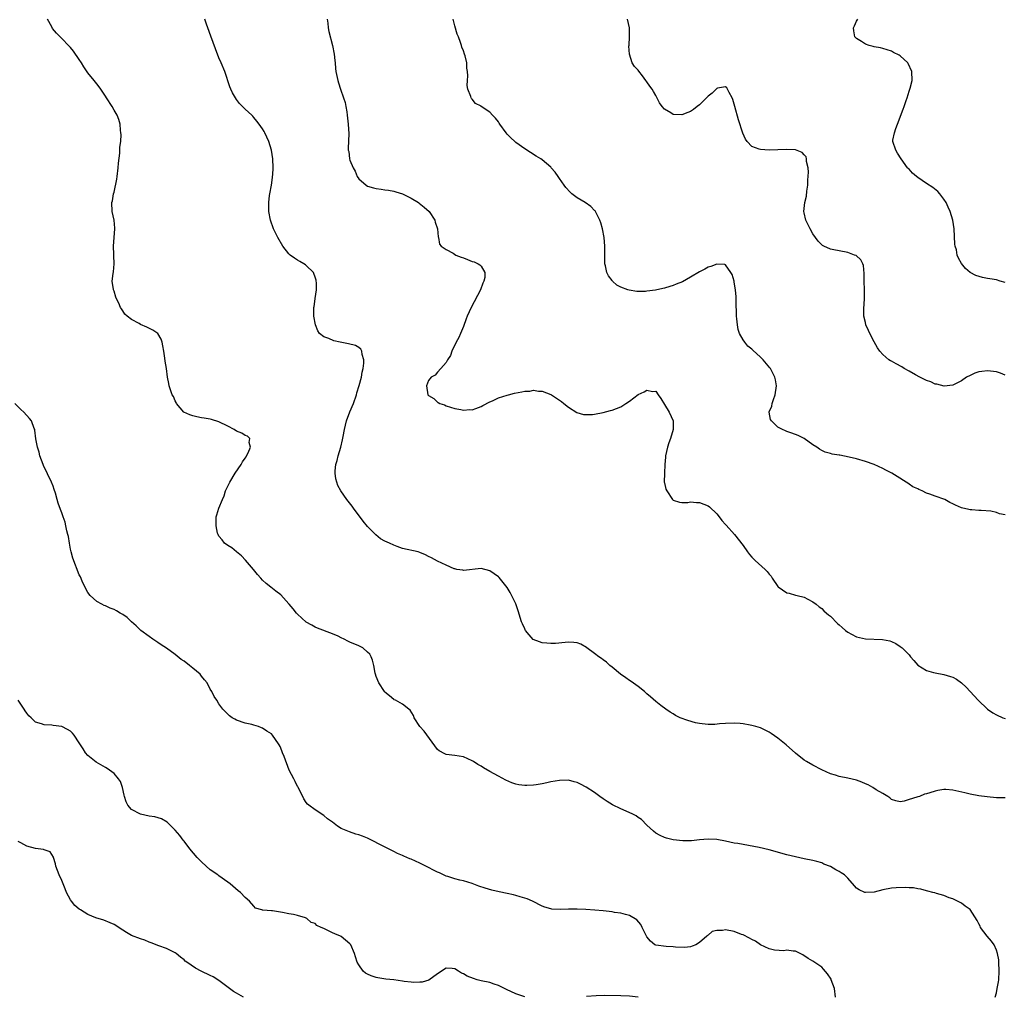
# Model space of a CAD drawing. Units: inches. Extents: x 2589000 to 2592000, y 1521000 to 1524000.
# Drawn here: x 2591053 to 2591279, y 1523167 to 1523391 of the extents above; entities that cross this region are included whole.
import ezdxf

# ---------------------------------------------------------------- set-up
doc = ezdxf.new("R2010")
doc.units = ezdxf.units.IN
doc.header["$MEASUREMENT"] = 0
doc.layers.add('LD25891521_10ft', color=132, linetype='Continuous')

msp = doc.modelspace()

# ---------------------------------------------------------------- linework, layer by layer
at = {"layer": 'LD25891521_10ft'}
for points, elevation in [([(2591276.75, 1523167), (2591277, 1523167.98), (2591277.22, 1523169), (2591277.51, 1523170.49), (2591277.56, 1523171), (2591277.67, 1523173), (2591277.59, 1523175), (2591277.53, 1523175.53), (2591277.29, 1523177), (2591277, 1523177.79), (2591276.49, 1523179), (2591275.86, 1523179.86), (2591274.86, 1523181), (2591273.4, 1523183), (2591273.26, 1523183.26), (2591273, 1523183.83), (2591272.6, 1523184.6), (2591271, 1523187.08), (2591269.87, 1523187.87), (2591269, 1523188.55), (2591267, 1523189.52), (2591266.21, 1523189.79), (2591265, 1523190.29), (2591263.26, 1523190.74), (2591262.89, 1523190.89), (2591262.47, 1523191), (2591261.29, 1523191.29), (2591261, 1523191.33), (2591259.72, 1523191.72), (2591259, 1523191.8), (2591258.04, 1523192.04), (2591257, 1523192.07), (2591256.16, 1523192.16), (2591254.08, 1523192.08), (2591253, 1523191.95), (2591251, 1523191.57), (2591249, 1523191.07), (2591247, 1523190.97), (2591246.91, 1523191), (2591245.59, 1523191.59), (2591245, 1523192.01), (2591244.5, 1523192.5), (2591243, 1523194.26), (2591242.24, 1523195), (2591241.49, 1523195.49), (2591241, 1523195.83), (2591240.21, 1523196.21), (2591239, 1523196.97), (2591237.5, 1523197.5), (2591237, 1523197.78), (2591235.91, 1523198.09), (2591235, 1523198.3), (2591233, 1523198.69), (2591231, 1523199.12), (2591229, 1523199.62), (2591225, 1523200.72), (2591222.69, 1523201.31), (2591220.22, 1523201.78), (2591219, 1523201.95), (2591217.81, 1523202.19), (2591217, 1523202.32), (2591215, 1523202.77), (2591213, 1523203.1), (2591211, 1523203.17), (2591209, 1523203.01), (2591207.16, 1523202.84), (2591205.21, 1523202.79), (2591203, 1523203.02), (2591201.46, 1523203.46), (2591201, 1523203.61), (2591200.04, 1523204.04), (2591199, 1523204.61), (2591198.46, 1523205), (2591197.75, 1523205.75), (2591197, 1523206.44), (2591195.72, 1523207.71), (2591195, 1523208.16), (2591194.53, 1523208.53), (2591193.58, 1523209), (2591191, 1523210.13), (2591189.08, 1523211.08), (2591187.86, 1523211.86), (2591187, 1523212.45), (2591186.22, 1523213), (2591185, 1523213.9), (2591183.1, 1523215.1), (2591181.81, 1523215.81), (2591181, 1523216.16), (2591180.36, 1523216.36), (2591179, 1523216.69), (2591177, 1523216.67), (2591175, 1523216.3), (2591174.08, 1523216.08), (2591173, 1523215.86), (2591171.61, 1523215.61), (2591171, 1523215.53), (2591169.46, 1523215.46), (2591169, 1523215.46), (2591167.66, 1523215.66), (2591167, 1523215.79), (2591166.09, 1523216.09), (2591164.69, 1523216.69), (2591163, 1523217.65), (2591161, 1523218.73), (2591159.55, 1523219.55), (2591159, 1523219.91), (2591158.3, 1523220.3), (2591157.26, 1523221), (2591157, 1523221.16), (2591155, 1523222.02), (2591153, 1523222.34), (2591151, 1523222.57), (2591150.71, 1523222.71), (2591149.41, 1523223.41), (2591149, 1523223.74), (2591145.96, 1523227.96), (2591145, 1523229), (2591143.72, 1523231), (2591143.52, 1523231.52), (2591142.77, 1523232.77), (2591142.5, 1523233), (2591141, 1523234.11), (2591139.41, 1523235), (2591139.14, 1523235.14), (2591139, 1523235.2), (2591138.06, 1523236.06), (2591137, 1523236.89), (2591136.91, 1523237), (2591135.6, 1523239), (2591135, 1523240.46), (2591134.83, 1523241), (2591134.77, 1523241.23), (2591134.45, 1523243), (2591134.19, 1523244.19), (2591133.85, 1523245), (2591133.54, 1523245.54), (2591133, 1523246.06), (2591131.95, 1523247), (2591131.34, 1523247.34), (2591131, 1523247.46), (2591129, 1523248.35), (2591128.54, 1523248.54), (2591127.69, 1523249), (2591127, 1523249.33), (2591126.32, 1523249.68), (2591125, 1523250.25), (2591121.56, 1523251.56), (2591121, 1523251.75), (2591120.23, 1523252.23), (2591119, 1523252.94), (2591117, 1523254.73), (2591116.73, 1523255), (2591115.97, 1523255.97), (2591115.09, 1523257), (2591115, 1523257.12), (2591113.13, 1523259.13), (2591112.03, 1523260.03), (2591110.89, 1523260.89), (2591109.79, 1523261.79), (2591109, 1523262.54), (2591108.56, 1523263), (2591107.82, 1523263.82), (2591106.88, 1523265), (2591105.1, 1523267.1), (2591104.12, 1523268.12), (2591103, 1523269.05), (2591101.92, 1523269.92), (2591101, 1523270.43), (2591100.29, 1523271), (2591099.73, 1523271.73), (2591099, 1523272.57), (2591098.79, 1523273), (2591098.68, 1523273.32), (2591098.32, 1523275), (2591098.39, 1523276.39), (2591098.34, 1523277), (2591098.53, 1523277.47), (2591099, 1523279), (2591099.78, 1523281), (2591100.18, 1523281.82), (2591100.51, 1523283), (2591101.45, 1523285), (2591102.71, 1523287), (2591104.09, 1523289), (2591104.4, 1523289.6), (2591105, 1523290.49), (2591105.19, 1523290.81), (2591105.33, 1523291), (2591105.72, 1523291.72), (2591106.24, 1523293), (2591105.92, 1523294.08), (2591106.1, 1523295), (2591105.52, 1523295.52), (2591105, 1523295.69), (2591104.21, 1523296.21), (2591103, 1523296.68), (2591102.46, 1523297), (2591101, 1523297.8), (2591099, 1523298.82), (2591097.3, 1523299.3), (2591097, 1523299.37), (2591095.64, 1523299.64), (2591095, 1523299.71), (2591093.96, 1523299.96), (2591093, 1523300.16), (2591092.36, 1523300.36), (2591090.98, 1523301), (2591089.28, 1523303), (2591089.21, 1523303.21), (2591089, 1523303.58), (2591088.56, 1523304.56), (2591088.31, 1523305), (2591087.88, 1523306.12), (2591087.63, 1523307), (2591087.55, 1523307.55), (2591087.25, 1523309), (2591086.95, 1523311), (2591086.67, 1523312.67), (2591086.6, 1523313.4), (2591086.37, 1523315), (2591086.18, 1523316.18), (2591086.02, 1523317), (2591085.75, 1523317.75), (2591085.01, 1523319), (2591083.82, 1523319.82), (2591082.47, 1523320.47), (2591081, 1523321.11), (2591080.7, 1523321.3), (2591079, 1523322.23), (2591077.96, 1523323), (2591077.48, 1523323.48), (2591077, 1523324.25), (2591076.65, 1523324.65), (2591076.46, 1523325), (2591076.04, 1523325.96), (2591075.52, 1523327), (2591075.36, 1523327.36), (2591075, 1523328.72), (2591074.88, 1523329), (2591074.87, 1523329.13), (2591074.58, 1523331), (2591074.8, 1523332.8), (2591074.88, 1523333.12), (2591075.02, 1523334.98), (2591074.9, 1523336.9), (2591074.92, 1523337.08), (2591074.85, 1523339), (2591075.02, 1523341), (2591075.16, 1523343), (2591075.16, 1523343.16), (2591074.99, 1523344.99), (2591074.56, 1523347), (2591074.47, 1523349), (2591074.59, 1523349.41), (2591074.88, 1523351), (2591075, 1523351.37), (2591075.61, 1523354.39), (2591075.65, 1523355), (2591075.9, 1523357), (2591075.98, 1523358.02), (2591076.3, 1523360.3), (2591076.33, 1523361), (2591076.33, 1523361.67), (2591076.49, 1523363), (2591076.58, 1523364.58), (2591076.54, 1523365), (2591076.42, 1523365.57), (2591076.34, 1523367), (2591076.06, 1523368.06), (2591075.66, 1523369), (2591075, 1523370.19), (2591074.53, 1523371), (2591073.25, 1523373), (2591073, 1523373.36), (2591071.94, 1523375), (2591071.54, 1523375.54), (2591071, 1523376.17), (2591070.4, 1523377), (2591069, 1523378.73), (2591068.07, 1523380.07), (2591067.5, 1523381), (2591067, 1523381.75), (2591065.67, 1523383.66), (2591065, 1523384.56), (2591062.64, 1523387), (2591061.78, 1523387.78), (2591060.91, 1523388.91), (2591060.71, 1523389.29), (2591059.74, 1523391)], 8270), ([(2591279, 1523212.66), (2591277, 1523212.69), (2591274.88, 1523212.88), (2591273, 1523213.16), (2591271, 1523213.53), (2591269.79, 1523213.79), (2591267.75, 1523214.25), (2591267, 1523214.4), (2591265.45, 1523214.55), (2591265, 1523214.57), (2591263.62, 1523214.38), (2591263, 1523214.23), (2591261.78, 1523213.78), (2591261, 1523213.56), (2591260.51, 1523213.49), (2591259.37, 1523213), (2591259, 1523212.88), (2591258.79, 1523212.79), (2591257, 1523212.26), (2591255.9, 1523211.9), (2591255, 1523211.76), (2591254.01, 1523212.01), (2591253, 1523212.3), (2591252.64, 1523212.64), (2591252.13, 1523213), (2591251, 1523213.63), (2591249.48, 1523214.52), (2591248.72, 1523215), (2591247.62, 1523215.62), (2591247, 1523215.87), (2591246.22, 1523216.22), (2591245, 1523216.68), (2591243, 1523217.19), (2591241, 1523217.58), (2591240.16, 1523217.84), (2591239, 1523218.17), (2591237, 1523219.05), (2591235, 1523220.13), (2591233.51, 1523221), (2591233, 1523221.33), (2591231, 1523222.87), (2591228.84, 1523224.84), (2591227, 1523226.37), (2591225.44, 1523227.44), (2591225, 1523227.72), (2591223, 1523228.68), (2591221.96, 1523229), (2591221, 1523229.27), (2591220.66, 1523229.34), (2591219, 1523229.6), (2591218.33, 1523229.67), (2591217, 1523229.74), (2591215, 1523229.68), (2591213.58, 1523229.58), (2591212.53, 1523229.47), (2591211, 1523229.44), (2591209.63, 1523229.63), (2591209, 1523229.66), (2591208.12, 1523229.88), (2591206.36, 1523230.36), (2591204.58, 1523231), (2591203.55, 1523231.55), (2591203, 1523231.92), (2591202.32, 1523232.32), (2591201.32, 1523233), (2591200.16, 1523233.84), (2591199, 1523234.71), (2591197.81, 1523235.81), (2591197, 1523236.46), (2591196.73, 1523236.73), (2591196.44, 1523237), (2591195, 1523238.13), (2591193.36, 1523239.35), (2591193, 1523239.56), (2591192.17, 1523240.17), (2591190.92, 1523241), (2591189, 1523242.6), (2591188.49, 1523243), (2591187.76, 1523243.76), (2591187, 1523244.27), (2591186.59, 1523244.59), (2591185.97, 1523245), (2591185, 1523245.75), (2591183.25, 1523247), (2591183.12, 1523247.12), (2591181.85, 1523247.85), (2591181, 1523248.19), (2591180.26, 1523248.26), (2591179, 1523248.32), (2591178.23, 1523248.23), (2591176.03, 1523248.03), (2591175, 1523248), (2591174.06, 1523248.06), (2591173, 1523248.2), (2591172.39, 1523248.39), (2591170.97, 1523248.97), (2591170.01, 1523250.01), (2591169.19, 1523251), (2591169.12, 1523251.12), (2591169, 1523251.38), (2591168.53, 1523252.53), (2591168.3, 1523253), (2591167.53, 1523255.53), (2591167, 1523257.1), (2591165.68, 1523259.68), (2591165, 1523260.83), (2591163.12, 1523263.12), (2591163, 1523263.26), (2591161, 1523264.64), (2591159, 1523265.16), (2591155, 1523264.71), (2591154.8, 1523264.8), (2591153.5, 1523265), (2591153, 1523265.11), (2591152.85, 1523265.15), (2591151, 1523265.94), (2591149, 1523266.9), (2591147.64, 1523267.64), (2591147, 1523267.96), (2591146.3, 1523268.3), (2591145, 1523268.87), (2591144.58, 1523269), (2591141, 1523269.78), (2591139.8, 1523270.2), (2591139, 1523270.51), (2591138.07, 1523271), (2591137, 1523271.46), (2591136.02, 1523272.02), (2591134.88, 1523272.88), (2591133, 1523274.82), (2591132.02, 1523276.02), (2591129.77, 1523279), (2591129.46, 1523279.46), (2591128.61, 1523280.61), (2591128.28, 1523281), (2591126.89, 1523283), (2591126.24, 1523284.24), (2591125.96, 1523285), (2591125.73, 1523285.73), (2591125.63, 1523287), (2591125.6, 1523287.6), (2591125.78, 1523289), (2591126.08, 1523289.92), (2591126.26, 1523291), (2591126.88, 1523293), (2591127.32, 1523294.68), (2591127.42, 1523295.42), (2591127.73, 1523297), (2591128.2, 1523299), (2591128.95, 1523301.05), (2591129.81, 1523303), (2591130.49, 1523305), (2591130.59, 1523305.4), (2591131.11, 1523307.11), (2591131.61, 1523309), (2591131.81, 1523310.19), (2591132.02, 1523311), (2591132.19, 1523312.19), (2591132.17, 1523313), (2591131.76, 1523314.24), (2591131.7, 1523315), (2591131.46, 1523315.46), (2591131, 1523315.79), (2591130.24, 1523316.24), (2591128.67, 1523316.67), (2591126.78, 1523317), (2591125.31, 1523317.32), (2591124.15, 1523317.85), (2591123, 1523318.26), (2591122.03, 1523319), (2591121.67, 1523319.67), (2591121.08, 1523321), (2591120.73, 1523323), (2591120.7, 1523325), (2591120.77, 1523325.23), (2591121.03, 1523326.97), (2591121.03, 1523327.03), (2591121.31, 1523329), (2591121.31, 1523330.69), (2591121.28, 1523331), (2591121.23, 1523331.23), (2591121, 1523331.96), (2591120.73, 1523332.73), (2591120.61, 1523333), (2591119, 1523334.59), (2591118.78, 1523334.78), (2591118.45, 1523335), (2591117.53, 1523335.53), (2591117, 1523335.79), (2591116.27, 1523336.27), (2591115.29, 1523337), (2591115, 1523337.25), (2591113.62, 1523339), (2591112.45, 1523341), (2591111.48, 1523343), (2591110.78, 1523345), (2591110.43, 1523347), (2591110.4, 1523349), (2591110.6, 1523350.6), (2591110.63, 1523351), (2591111, 1523353), (2591111.22, 1523354.78), (2591111.29, 1523355), (2591111.34, 1523355.34), (2591111.4, 1523357), (2591111.31, 1523359), (2591111, 1523361), (2591110.42, 1523363), (2591109.96, 1523363.96), (2591109.5, 1523365), (2591109.31, 1523365.31), (2591109, 1523365.87), (2591108.19, 1523367), (2591107.68, 1523367.68), (2591107, 1523368.52), (2591106.77, 1523368.77), (2591106.52, 1523369), (2591105, 1523370.43), (2591103.73, 1523371.73), (2591103, 1523372.61), (2591102.75, 1523373), (2591102.11, 1523374.11), (2591101.73, 1523375), (2591101.5, 1523375.5), (2591100.33, 1523379), (2591099.53, 1523381), (2591099, 1523382.17), (2591098.2, 1523384.2), (2591097.12, 1523387.12), (2591096.48, 1523389), (2591096.16, 1523389.84), (2591095.76, 1523391)], 8280), ([(2591123.8, 1523391), (2591123.92, 1523390.08), (2591124.03, 1523389), (2591124.18, 1523388.18), (2591124.98, 1523385.02), (2591125.39, 1523383), (2591125.52, 1523381.52), (2591125.6, 1523381), (2591125.69, 1523379.69), (2591125.78, 1523379), (2591126.19, 1523377), (2591126.4, 1523376.4), (2591126.82, 1523375), (2591127.53, 1523373), (2591127.9, 1523371.9), (2591128.07, 1523371), (2591128.24, 1523369.76), (2591128.38, 1523369), (2591128.6, 1523367), (2591128.73, 1523364.73), (2591128.56, 1523361.44), (2591128.6, 1523361), (2591128.7, 1523360.7), (2591128.91, 1523359), (2591129, 1523358.72), (2591129.72, 1523357), (2591130.18, 1523356.18), (2591130.66, 1523355), (2591131, 1523354.45), (2591132.68, 1523353), (2591133, 1523352.79), (2591134.41, 1523352.41), (2591135, 1523352.2), (2591136.1, 1523352.1), (2591137, 1523351.92), (2591137.83, 1523351.83), (2591139, 1523351.63), (2591139.49, 1523351.49), (2591141, 1523350.99), (2591142.36, 1523350.36), (2591143, 1523350.01), (2591144.65, 1523349), (2591144.85, 1523348.85), (2591145.98, 1523347.98), (2591147.12, 1523347), (2591148.44, 1523345), (2591148.52, 1523344.52), (2591149.04, 1523343), (2591149.16, 1523341.17), (2591149.24, 1523341), (2591149.52, 1523339.52), (2591149.91, 1523339), (2591151, 1523338.29), (2591152.59, 1523337.41), (2591153.26, 1523337), (2591154.49, 1523336.49), (2591155, 1523336.33), (2591155.94, 1523335.94), (2591157, 1523335.54), (2591157.42, 1523335.42), (2591158.32, 1523335), (2591158.75, 1523334.75), (2591159, 1523334.43), (2591159.88, 1523333), (2591159.87, 1523331.87), (2591159.67, 1523331), (2591159.45, 1523330.55), (2591158.9, 1523329), (2591156.71, 1523325), (2591155.82, 1523323), (2591155.62, 1523322.38), (2591155, 1523320.66), (2591154.34, 1523319), (2591153.92, 1523318.08), (2591153.33, 1523317), (2591152.35, 1523315), (2591152, 1523314), (2591151.34, 1523313), (2591151, 1523312.37), (2591149.82, 1523311), (2591149, 1523310.14), (2591148.49, 1523309.51), (2591147.6, 1523309), (2591147, 1523308.23), (2591146.52, 1523307), (2591146.86, 1523305), (2591146.92, 1523304.92), (2591147, 1523304.79), (2591148.17, 1523304.17), (2591149, 1523303.29), (2591149.2, 1523303.21), (2591149.57, 1523303), (2591150.65, 1523302.65), (2591151, 1523302.47), (2591153, 1523301.85), (2591154.41, 1523301.59), (2591155, 1523301.45), (2591156.42, 1523301.58), (2591157, 1523301.56), (2591157.81, 1523301.81), (2591159, 1523302.27), (2591159.44, 1523302.56), (2591161, 1523303.35), (2591161.6, 1523303.6), (2591163, 1523304.3), (2591165, 1523304.92), (2591165.32, 1523305), (2591166.68, 1523305.32), (2591168.37, 1523305.63), (2591169, 1523305.79), (2591170.15, 1523305.85), (2591171, 1523306.04), (2591172.15, 1523305.85), (2591173, 1523305.83), (2591175, 1523305.08), (2591175.14, 1523305), (2591177, 1523303.77), (2591177.41, 1523303.41), (2591177.96, 1523303), (2591179, 1523302.15), (2591180.93, 1523300.93), (2591182.48, 1523300.48), (2591183, 1523300.44), (2591184.49, 1523300.49), (2591185, 1523300.56), (2591186.94, 1523300.94), (2591188.64, 1523301.36), (2591189, 1523301.43), (2591191, 1523302.19), (2591191.5, 1523302.5), (2591192.17, 1523303), (2591193, 1523303.52), (2591195, 1523305.06), (2591196.36, 1523305.64), (2591197, 1523306.06), (2591198.23, 1523305.77), (2591199, 1523305.79), (2591199.59, 1523305), (2591200.16, 1523304.16), (2591201, 1523302.79), (2591202.05, 1523301), (2591202.96, 1523299), (2591202.98, 1523297), (2591202.35, 1523295), (2591201.99, 1523294.01), (2591201.67, 1523293), (2591201.27, 1523291), (2591201.27, 1523290.73), (2591201.11, 1523289), (2591200.98, 1523287), (2591200.97, 1523285), (2591201, 1523284.8), (2591201.35, 1523283.35), (2591201.51, 1523283), (2591202.85, 1523281), (2591203, 1523280.84), (2591204.42, 1523280.42), (2591205, 1523280.28), (2591206.33, 1523280.33), (2591207, 1523280.47), (2591208.31, 1523280.31), (2591209, 1523280.32), (2591211, 1523279.52), (2591211.31, 1523279.31), (2591213, 1523277.72), (2591213.32, 1523277.32), (2591214.17, 1523276.17), (2591215, 1523275.24), (2591215.1, 1523275.1), (2591217.04, 1523273), (2591219, 1523270.47), (2591219.99, 1523269), (2591220.44, 1523268.44), (2591221, 1523267.81), (2591221.8, 1523267), (2591224.05, 1523265), (2591224.54, 1523264.54), (2591225, 1523263.88), (2591225.42, 1523263.42), (2591225.66, 1523263), (2591227, 1523261.07), (2591227.07, 1523261), (2591229, 1523259.62), (2591229.52, 1523259.52), (2591231, 1523259.06), (2591231.37, 1523259), (2591233, 1523258.62), (2591233.82, 1523258.18), (2591235, 1523257.57), (2591235.75, 1523257), (2591236.41, 1523256.41), (2591237, 1523256.02), (2591237.5, 1523255.5), (2591238.12, 1523255), (2591238.58, 1523254.58), (2591239, 1523254.26), (2591240.62, 1523252.62), (2591241, 1523252.3), (2591241.66, 1523251.66), (2591242.48, 1523251), (2591243, 1523250.6), (2591243.83, 1523250.17), (2591245, 1523249.51), (2591247, 1523249.07), (2591250.95, 1523248.95), (2591252.6, 1523248.6), (2591253, 1523248.45), (2591253.98, 1523247.98), (2591255, 1523247.35), (2591255.2, 1523247.2), (2591255.41, 1523247), (2591257, 1523245.43), (2591257.33, 1523245), (2591258.11, 1523244.11), (2591259.02, 1523243.02), (2591261, 1523241.81), (2591262.6, 1523241.41), (2591263, 1523241.28), (2591265, 1523240.91), (2591266.48, 1523240.48), (2591267, 1523240.27), (2591267.85, 1523239.85), (2591269.03, 1523239.03), (2591270.05, 1523238.05), (2591272.83, 1523235), (2591274.96, 1523233), (2591276.17, 1523232.17), (2591277, 1523231.67), (2591278.48, 1523231), (2591279, 1523230.81)], 8290), ([(2591279, 1523277.5), (2591277.74, 1523277.74), (2591277, 1523278.04), (2591275.7, 1523278.3), (2591273.51, 1523278.49), (2591273, 1523278.5), (2591271.36, 1523278.64), (2591271, 1523278.65), (2591270.68, 1523278.68), (2591269, 1523279.11), (2591267.67, 1523279.67), (2591267, 1523280), (2591266.34, 1523280.34), (2591265.2, 1523281), (2591263, 1523281.73), (2591261.78, 1523282.22), (2591261, 1523282.46), (2591260.01, 1523283), (2591259.26, 1523283.26), (2591259, 1523283.41), (2591257.87, 1523283.87), (2591257, 1523284.54), (2591256.71, 1523284.71), (2591256.38, 1523285), (2591254.25, 1523286.25), (2591253.06, 1523287), (2591251.7, 1523287.7), (2591251, 1523288.07), (2591249.04, 1523289), (2591247, 1523289.72), (2591245, 1523290.28), (2591243.29, 1523290.71), (2591241.14, 1523291.14), (2591241, 1523291.19), (2591239.4, 1523291.4), (2591239, 1523291.56), (2591237.81, 1523291.81), (2591237, 1523292.2), (2591236.51, 1523292.51), (2591235.87, 1523293), (2591235, 1523293.53), (2591232.98, 1523295), (2591231.65, 1523295.65), (2591230.17, 1523296.17), (2591229, 1523296.57), (2591228.69, 1523296.69), (2591228.04, 1523297), (2591227, 1523297.6), (2591225.48, 1523299), (2591225.32, 1523299.32), (2591224.98, 1523300.98), (2591225, 1523301.07), (2591225.6, 1523302.4), (2591225.67, 1523303), (2591225.94, 1523303.94), (2591226.35, 1523305), (2591226.63, 1523307), (2591226.41, 1523308.41), (2591226.29, 1523309), (2591225.27, 1523311), (2591225.15, 1523311.15), (2591223.63, 1523313), (2591223, 1523313.62), (2591221.21, 1523315.21), (2591221, 1523315.4), (2591220.1, 1523316.1), (2591219.37, 1523317), (2591219, 1523317.55), (2591218.22, 1523319), (2591217.9, 1523319.9), (2591217.71, 1523321), (2591217.59, 1523322.41), (2591217.51, 1523323), (2591217.42, 1523326.58), (2591217.44, 1523327), (2591217.43, 1523327.43), (2591217.3, 1523329), (2591217, 1523330.81), (2591216.96, 1523331), (2591216.51, 1523332.51), (2591216.23, 1523333), (2591215, 1523334.72), (2591214.81, 1523334.81), (2591213, 1523334.92), (2591211.65, 1523334.35), (2591211, 1523334.18), (2591210.25, 1523333.75), (2591209, 1523333.11), (2591207, 1523331.93), (2591205.11, 1523330.89), (2591203.7, 1523330.3), (2591203, 1523330.03), (2591202.2, 1523329.8), (2591201, 1523329.41), (2591200.65, 1523329.35), (2591198.96, 1523328.96), (2591197, 1523328.69), (2591196.65, 1523328.65), (2591194.65, 1523328.65), (2591192.91, 1523328.91), (2591192.62, 1523329), (2591191, 1523329.62), (2591190.12, 1523330.12), (2591189.11, 1523331), (2591189, 1523331.13), (2591188.22, 1523332.22), (2591187.83, 1523333), (2591187.5, 1523334.5), (2591187.35, 1523335), (2591187.33, 1523335.33), (2591187.34, 1523337), (2591187.38, 1523338.62), (2591187.37, 1523339), (2591187.22, 1523341), (2591186.85, 1523343), (2591186.4, 1523344.4), (2591186.24, 1523345), (2591185.2, 1523347), (2591185.11, 1523347.11), (2591185, 1523347.21), (2591184.11, 1523348.11), (2591182.84, 1523349), (2591181, 1523350.11), (2591179.81, 1523351), (2591179.39, 1523351.39), (2591178.45, 1523352.45), (2591178.03, 1523353), (2591177, 1523354.54), (2591176.67, 1523355), (2591175.95, 1523355.95), (2591175.1, 1523357), (2591175, 1523357.1), (2591173.99, 1523357.99), (2591173, 1523358.79), (2591172.69, 1523359), (2591171.66, 1523359.66), (2591169, 1523361.34), (2591167, 1523362.77), (2591166.74, 1523363), (2591165.86, 1523363.86), (2591165, 1523364.71), (2591164.73, 1523365), (2591163.27, 1523367), (2591163.19, 1523367.19), (2591163, 1523367.49), (2591162.34, 1523368.34), (2591161.65, 1523369), (2591161, 1523369.72), (2591159.03, 1523371.03), (2591159, 1523371.06), (2591157.72, 1523371.72), (2591157, 1523372.66), (2591156.83, 1523372.83), (2591156.74, 1523373), (2591156.67, 1523373.33), (2591156.01, 1523375), (2591155.84, 1523375.84), (2591155.88, 1523377), (2591155.95, 1523378.05), (2591155.9, 1523379), (2591155.78, 1523379.78), (2591155.73, 1523381), (2591155.35, 1523382.65), (2591155.25, 1523383), (2591155, 1523383.76), (2591154.63, 1523384.63), (2591154.54, 1523385), (2591154.33, 1523385.67), (2591153.81, 1523387), (2591153.57, 1523387.57), (2591153, 1523389.48), (2591152.59, 1523391)], 8300), ([(2591279, 1523309.51), (2591277.92, 1523309.92), (2591277, 1523310.21), (2591275, 1523310.48), (2591273.67, 1523310.33), (2591273, 1523310.21), (2591272.07, 1523309.93), (2591271, 1523309.43), (2591270.14, 1523309), (2591269, 1523308.19), (2591267, 1523307.18), (2591265.05, 1523306.95), (2591263.39, 1523307.39), (2591263, 1523307.43), (2591261.96, 1523307.96), (2591261, 1523308.25), (2591260.52, 1523308.52), (2591259.47, 1523309), (2591258.45, 1523309.55), (2591257, 1523310.41), (2591255.92, 1523311), (2591255.36, 1523311.36), (2591254.05, 1523312.05), (2591253, 1523312.66), (2591252.77, 1523312.77), (2591252.41, 1523313), (2591251, 1523314.22), (2591250.3, 1523315), (2591249.77, 1523315.77), (2591249, 1523317.12), (2591248.03, 1523319), (2591247.7, 1523319.7), (2591247.13, 1523321), (2591247, 1523321.54), (2591246.69, 1523323), (2591246.69, 1523324.69), (2591246.81, 1523327), (2591246.79, 1523329), (2591246.74, 1523331), (2591246.74, 1523332.74), (2591246.57, 1523334.57), (2591246.41, 1523335), (2591245.93, 1523335.93), (2591244.87, 1523336.87), (2591244.55, 1523337), (2591243, 1523337.54), (2591241, 1523337.95), (2591239.78, 1523338.22), (2591239, 1523338.35), (2591237.49, 1523339), (2591237.17, 1523339.17), (2591237, 1523339.31), (2591236.17, 1523340.17), (2591235.58, 1523341), (2591235, 1523341.88), (2591234.38, 1523343), (2591233.4, 1523345), (2591233, 1523346.68), (2591232.94, 1523347), (2591233.16, 1523349), (2591233.54, 1523350.46), (2591233.6, 1523351.6), (2591233.8, 1523353), (2591233.85, 1523354.15), (2591234, 1523356), (2591233.91, 1523357), (2591233.56, 1523358.44), (2591233.55, 1523359), (2591233.45, 1523359.45), (2591233, 1523359.97), (2591232.51, 1523360.51), (2591231, 1523361.07), (2591229, 1523361.19), (2591227, 1523361.09), (2591225, 1523361.02), (2591223, 1523361.15), (2591222.72, 1523361.28), (2591221, 1523361.82), (2591219.96, 1523363), (2591219.53, 1523363.53), (2591218.94, 1523364.94), (2591217.97, 1523367.97), (2591217.14, 1523371), (2591217, 1523371.58), (2591216.64, 1523372.64), (2591216.47, 1523373), (2591215.81, 1523374.19), (2591215.43, 1523375), (2591215.28, 1523375.28), (2591215, 1523375.52), (2591213.18, 1523375.18), (2591213, 1523375.11), (2591212.87, 1523375), (2591211.93, 1523374.07), (2591211, 1523373.37), (2591210.81, 1523373.19), (2591209, 1523371.37), (2591208.52, 1523371), (2591207.64, 1523370.36), (2591207, 1523369.85), (2591206.34, 1523369.66), (2591205, 1523369.08), (2591203, 1523369.2), (2591202.45, 1523369.55), (2591201, 1523370.39), (2591200.46, 1523371), (2591199.89, 1523371.89), (2591199, 1523373.5), (2591198.48, 1523374.48), (2591198.18, 1523375), (2591197.65, 1523375.65), (2591197, 1523376.66), (2591196.73, 1523377), (2591195.99, 1523378.01), (2591195.12, 1523379.12), (2591195, 1523379.37), (2591194.14, 1523380.14), (2591193.64, 1523381), (2591192.99, 1523383), (2591192.85, 1523384.85), (2591192.9, 1523385.1), (2591193, 1523387), (2591192.97, 1523389), (2591192.53, 1523391)], 8310), ([(2591279, 1523330.67), (2591277.9, 1523331), (2591277, 1523331.3), (2591275.53, 1523331.53), (2591275, 1523331.65), (2591273.82, 1523331.82), (2591272.29, 1523332.29), (2591271.01, 1523333), (2591269.91, 1523333.91), (2591269.02, 1523335.02), (2591268.3, 1523336.3), (2591268.06, 1523337), (2591267.84, 1523338.16), (2591267.6, 1523339), (2591267.52, 1523339.52), (2591267.35, 1523343), (2591267.03, 1523345), (2591266.39, 1523347), (2591265.99, 1523347.99), (2591265.49, 1523349), (2591265, 1523349.81), (2591264.09, 1523351), (2591263.57, 1523351.57), (2591262.44, 1523352.44), (2591261, 1523353.38), (2591259, 1523354.77), (2591258.69, 1523355), (2591257.78, 1523355.78), (2591257, 1523356.63), (2591256.81, 1523356.81), (2591256.65, 1523357), (2591255.19, 1523359), (2591254.36, 1523360.36), (2591253.95, 1523361), (2591253.3, 1523363), (2591253.32, 1523363.32), (2591253.66, 1523365), (2591253.97, 1523365.97), (2591254.4, 1523367), (2591255.63, 1523370.37), (2591255.9, 1523371), (2591256.38, 1523372.38), (2591256.58, 1523373), (2591257, 1523374.52), (2591257.23, 1523375.23), (2591257.69, 1523377), (2591257.67, 1523379), (2591256.83, 1523380.83), (2591256.71, 1523381), (2591255, 1523382.62), (2591254.76, 1523382.76), (2591253.42, 1523383.42), (2591253, 1523383.66), (2591251.97, 1523383.97), (2591251, 1523384.3), (2591250.46, 1523384.45), (2591249, 1523384.71), (2591248.79, 1523384.79), (2591247.84, 1523385), (2591247, 1523385.28), (2591246.13, 1523385.87), (2591245, 1523386.61), (2591244.61, 1523387), (2591244.33, 1523388.33), (2591244.26, 1523389), (2591244.49, 1523389.51), (2591245, 1523390.56), (2591245.26, 1523391)], 8320), ([(2591240.18, 1523167), (2591239.9, 1523169), (2591239.2, 1523171), (2591239.14, 1523171.14), (2591238.35, 1523172.35), (2591237.45, 1523173.45), (2591237, 1523173.88), (2591235, 1523175.28), (2591233.9, 1523175.9), (2591232.7, 1523176.7), (2591232.04, 1523177), (2591231, 1523177.58), (2591230.48, 1523177.52), (2591229, 1523177.81), (2591228.36, 1523177.64), (2591226.22, 1523177.78), (2591225, 1523178.06), (2591223, 1523178.98), (2591221.82, 1523179.82), (2591221, 1523180.2), (2591220.51, 1523180.51), (2591219, 1523181.25), (2591218.62, 1523181.38), (2591217, 1523182.04), (2591215, 1523182.4), (2591214.26, 1523182.26), (2591213, 1523182.25), (2591211.95, 1523182.05), (2591211, 1523181.23), (2591210.84, 1523181.15), (2591210.73, 1523181), (2591209, 1523179.54), (2591208.15, 1523179), (2591207.31, 1523178.69), (2591207, 1523178.56), (2591205.59, 1523178.41), (2591203.55, 1523178.45), (2591203, 1523178.56), (2591201.41, 1523178.59), (2591199, 1523178.91), (2591198.83, 1523179), (2591197.84, 1523179.84), (2591197, 1523180.82), (2591196.74, 1523181.26), (2591195.88, 1523183), (2591195.63, 1523183.63), (2591194.7, 1523184.7), (2591193, 1523185.71), (2591192.09, 1523185.91), (2591191, 1523186.23), (2591189.56, 1523186.44), (2591189, 1523186.54), (2591187, 1523186.77), (2591185.07, 1523186.93), (2591183, 1523187.08), (2591181, 1523187.19), (2591179, 1523187.18), (2591177.09, 1523187.09), (2591175.19, 1523187.19), (2591175, 1523187.23), (2591173.64, 1523187.64), (2591173, 1523187.89), (2591170.82, 1523189), (2591169.53, 1523189.53), (2591169, 1523189.71), (2591167.99, 1523190.01), (2591167, 1523190.33), (2591166.46, 1523190.46), (2591165, 1523190.76), (2591163.12, 1523191.12), (2591161.51, 1523191.51), (2591159.97, 1523191.97), (2591158.47, 1523192.47), (2591157, 1523193.01), (2591155, 1523193.64), (2591154.16, 1523193.84), (2591153, 1523194.15), (2591151.38, 1523194.62), (2591151, 1523194.75), (2591150.41, 1523195), (2591149.46, 1523195.46), (2591149, 1523195.63), (2591148.12, 1523196.12), (2591147, 1523196.68), (2591145, 1523197.73), (2591143, 1523198.63), (2591142.72, 1523198.72), (2591141.32, 1523199.32), (2591141, 1523199.49), (2591139.91, 1523199.91), (2591139, 1523200.4), (2591138.57, 1523200.57), (2591136.14, 1523201.86), (2591133.92, 1523203), (2591133, 1523203.44), (2591131.86, 1523203.86), (2591131, 1523204.2), (2591130.36, 1523204.36), (2591128.88, 1523204.88), (2591127, 1523205.68), (2591126.16, 1523206.16), (2591125, 1523207.06), (2591123.87, 1523207.87), (2591123, 1523208.62), (2591121, 1523209.95), (2591119.56, 1523211), (2591119.25, 1523211.25), (2591119, 1523211.56), (2591118.42, 1523212.42), (2591117.11, 1523215.11), (2591117, 1523215.27), (2591116.43, 1523216.43), (2591116.11, 1523217), (2591115.07, 1523219), (2591113.9, 1523222.1), (2591113.58, 1523223), (2591113.42, 1523223.42), (2591113, 1523224.4), (2591112.78, 1523224.78), (2591112.64, 1523225), (2591111.26, 1523227), (2591111, 1523227.29), (2591109.95, 1523227.95), (2591109, 1523228.66), (2591108.73, 1523228.73), (2591108.02, 1523229), (2591107, 1523229.34), (2591106.53, 1523229.47), (2591105, 1523229.74), (2591103, 1523230.44), (2591102.66, 1523230.66), (2591102.05, 1523231), (2591101.44, 1523231.44), (2591101, 1523231.85), (2591100.43, 1523232.43), (2591099.92, 1523233), (2591099, 1523234.17), (2591098.52, 1523235), (2591097.89, 1523235.89), (2591097.35, 1523237), (2591097, 1523237.55), (2591096.28, 1523239), (2591095.72, 1523239.72), (2591095, 1523240.55), (2591094.66, 1523241), (2591093, 1523242.33), (2591092.23, 1523243), (2591091, 1523243.94), (2591090.36, 1523244.36), (2591089, 1523245.5), (2591087, 1523246.92), (2591085.74, 1523247.74), (2591085, 1523248.26), (2591083.85, 1523249), (2591083, 1523249.6), (2591081.12, 1523251), (2591080.04, 1523252.04), (2591078.97, 1523253), (2591077.97, 1523253.97), (2591077, 1523254.65), (2591076.39, 1523255), (2591075.53, 1523255.53), (2591075, 1523255.78), (2591074.12, 1523256.12), (2591073, 1523256.62), (2591072.72, 1523256.72), (2591072.15, 1523257), (2591071, 1523257.66), (2591069.53, 1523259), (2591069, 1523259.68), (2591068.55, 1523260.55), (2591067.71, 1523262.29), (2591067.28, 1523263.28), (2591067, 1523263.71), (2591065.55, 1523267.55), (2591065.14, 1523269), (2591065, 1523269.64), (2591064.77, 1523271), (2591064.54, 1523272.54), (2591064.42, 1523273), (2591064.18, 1523273.82), (2591063.96, 1523275), (2591063.77, 1523275.77), (2591063.32, 1523277), (2591063, 1523277.95), (2591062.7, 1523278.7), (2591062.17, 1523280.17), (2591061.97, 1523281), (2591061.56, 1523282.44), (2591061.28, 1523283.28), (2591061, 1523284.05), (2591060.62, 1523285), (2591058.79, 1523288.79), (2591058.71, 1523289), (2591058.01, 1523291), (2591057.84, 1523291.84), (2591057.47, 1523293), (2591057.09, 1523294.91), (2591056.87, 1523296.87), (2591056.84, 1523297), (2591056.72, 1523297.28), (2591056.1, 1523299), (2591055.59, 1523299.59), (2591054.31, 1523301), (2591053.6, 1523301.6), (2591052.27, 1523303)], 8260), ([(2591169, 1523167.11), (2591167, 1523167.77), (2591164.8, 1523168.8), (2591163, 1523169.68), (2591162.02, 1523169.98), (2591161, 1523170.34), (2591159, 1523170.78), (2591158.13, 1523171), (2591157.25, 1523171.25), (2591155.82, 1523171.82), (2591155, 1523172.35), (2591154.53, 1523172.53), (2591153.86, 1523173), (2591153, 1523173.49), (2591152.43, 1523173.57), (2591151, 1523173.63), (2591149, 1523172.32), (2591147.06, 1523170.94), (2591145.56, 1523170.44), (2591145, 1523170.44), (2591143.64, 1523170.36), (2591143, 1523170.47), (2591141.39, 1523170.61), (2591141, 1523170.7), (2591139, 1523170.97), (2591137.17, 1523171.17), (2591135.4, 1523171.4), (2591135, 1523171.5), (2591133.87, 1523171.87), (2591133, 1523172.28), (2591132.54, 1523172.54), (2591132, 1523173), (2591131, 1523174.38), (2591130.67, 1523175), (2591130.26, 1523176.26), (2591130.04, 1523177), (2591129.17, 1523179), (2591129, 1523179.19), (2591127, 1523180.91), (2591126.85, 1523181), (2591125.5, 1523181.5), (2591125, 1523181.77), (2591123.46, 1523182.54), (2591123, 1523182.71), (2591122.4, 1523183), (2591121.42, 1523183.41), (2591121, 1523183.85), (2591120.1, 1523184.09), (2591119.14, 1523185), (2591119, 1523185.11), (2591118.82, 1523185.18), (2591117, 1523185.75), (2591116.06, 1523185.94), (2591115, 1523186.12), (2591113.58, 1523186.42), (2591111.22, 1523186.78), (2591111, 1523186.76), (2591109.05, 1523186.95), (2591109, 1523186.92), (2591108.81, 1523187), (2591107.4, 1523187.4), (2591107, 1523187.82), (2591105.96, 1523189), (2591105, 1523189.81), (2591103.95, 1523191), (2591103.38, 1523191.38), (2591101.59, 1523193), (2591101, 1523193.38), (2591099, 1523194.8), (2591098.75, 1523195), (2591097, 1523196.2), (2591096.08, 1523197), (2591095, 1523197.98), (2591094.04, 1523199), (2591092.31, 1523201), (2591091, 1523202.74), (2591090.78, 1523203), (2591090.01, 1523204.01), (2591089, 1523205.27), (2591087.12, 1523207.12), (2591085.84, 1523207.84), (2591084.29, 1523208.29), (2591083, 1523208.47), (2591081, 1523208.93), (2591079, 1523209.97), (2591078.12, 1523211), (2591077.73, 1523211.73), (2591077.33, 1523213), (2591077.29, 1523213.29), (2591076.91, 1523215), (2591076.43, 1523216.43), (2591076.01, 1523217), (2591075, 1523218.21), (2591073.91, 1523219), (2591073.4, 1523219.4), (2591073, 1523219.64), (2591070.86, 1523220.86), (2591069.72, 1523221.72), (2591069, 1523222.38), (2591068.46, 1523223), (2591067.87, 1523223.87), (2591067.16, 1523225), (2591067, 1523225.29), (2591065.82, 1523227), (2591065.46, 1523227.46), (2591065, 1523227.9), (2591064.32, 1523228.32), (2591063, 1523228.99), (2591061, 1523229.27), (2591060.7, 1523229.3), (2591059, 1523229.37), (2591058.39, 1523229.61), (2591057, 1523230), (2591056, 1523231), (2591055.47, 1523231.47), (2591055, 1523232.06), (2591054.6, 1523232.6), (2591054.38, 1523233), (2591053.04, 1523235.04)], 8250), ([(2591104.64, 1523167), (2591103, 1523167.91), (2591102.33, 1523168.33), (2591101.39, 1523169), (2591099, 1523170.8), (2591097.66, 1523171.66), (2591097, 1523171.98), (2591094.95, 1523172.95), (2591093.63, 1523173.63), (2591091.63, 1523175), (2591091.28, 1523175.28), (2591091, 1523175.56), (2591090.16, 1523176.16), (2591089.19, 1523177), (2591089, 1523177.15), (2591087, 1523178.12), (2591085.23, 1523178.77), (2591083.47, 1523179.47), (2591083, 1523179.61), (2591082.04, 1523180.04), (2591081, 1523180.34), (2591079, 1523181.16), (2591077.79, 1523181.79), (2591077, 1523182.35), (2591075, 1523183.63), (2591074.05, 1523184.05), (2591072.64, 1523184.64), (2591070.79, 1523185.21), (2591069, 1523185.95), (2591067.29, 1523187), (2591067, 1523187.16), (2591066.03, 1523188.03), (2591065.21, 1523189), (2591065, 1523189.31), (2591064.11, 1523191), (2591063.8, 1523191.8), (2591063.29, 1523193), (2591063, 1523193.74), (2591062.38, 1523195), (2591062.05, 1523196.05), (2591061.66, 1523197), (2591061.58, 1523197.58), (2591061.08, 1523199), (2591061.08, 1523199.08), (2591060.32, 1523200.32), (2591059, 1523200.73), (2591058.82, 1523200.82), (2591057, 1523201.05), (2591055, 1523201.59), (2591053.66, 1523202.34), (2591053, 1523202.68)], 8240), ([(2591195, 1523167.02), (2591193, 1523167.25), (2591191, 1523167.35), (2591187.37, 1523167.37), (2591185.34, 1523167.34), (2591183.19, 1523167.19)], 8250)]:
    msp.add_lwpolyline(points, dxfattribs=dict(at, elevation=elevation))

doc.saveas('drawing.dxf')
